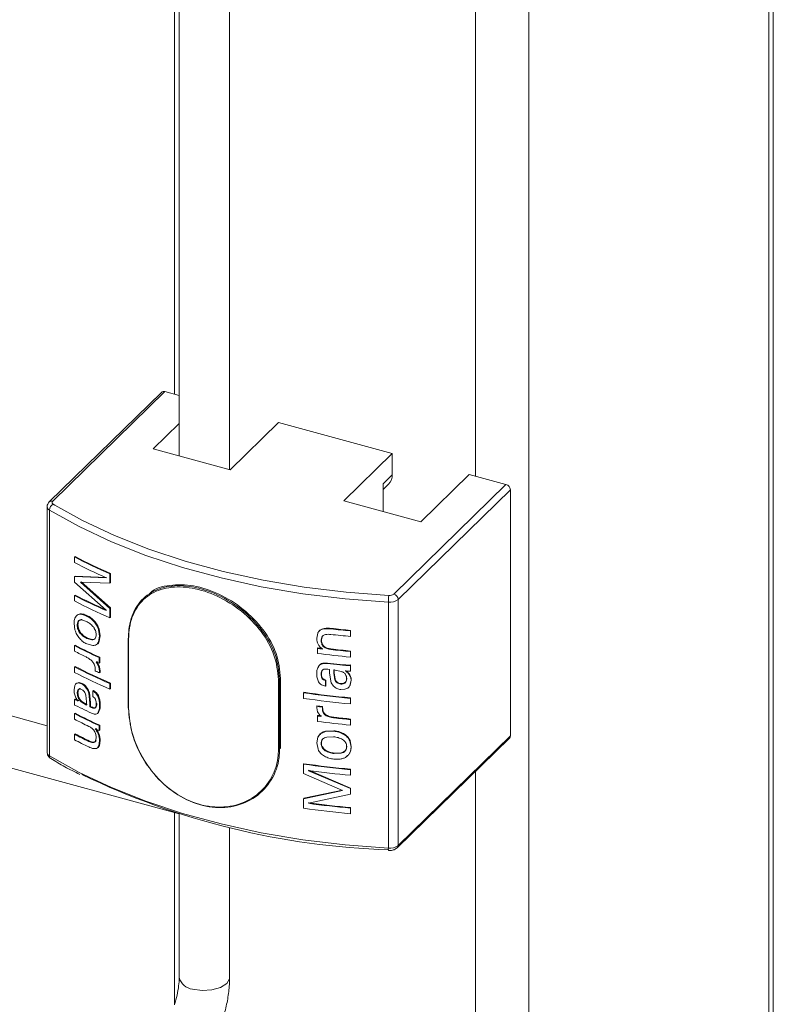
# Model space of a CAD drawing. Units: millimetres. Extents: x 15 to 415, y 5 to 292.
# Drawn here: x 191 to 194, y 178 to 181 of the extents above; entities that cross this region are included whole.
import ezdxf

# ---------------------------------------------------------------- set-up
doc = ezdxf.new("R2010")
doc.units = ezdxf.units.MM

msp = doc.modelspace()

# ---------------------------------------------------------------- linework, layer by layer
at = {"color": 7, "linetype": 'Continuous', "lineweight": 15}
for p, q in [((193.883503, 174.063618), (193.883503, 237.474356)), ((191.737337, 188.464997), (191.737337, 179.806821)), ((191.919476, 179.75732), (191.919476, 188.415511)), ((191.720304, 184.642211), (191.720304, 180.029831)), ((191.673467, 180.036642), (191.267965, 179.64086)), ((191.685938, 180.03917), (191.280436, 179.643388)), ((191.737343, 180.0252), (191.685938, 180.03917)), ((191.737334, 179.923797), (191.64359, 179.8323)), ((191.921551, 179.756756), (192.096561, 179.927572)), ((192.507184, 179.815973), (192.096561, 179.927572)), ((191.64359, 179.8323), (191.921551, 179.756756)), ((192.507184, 179.815973), (192.332174, 179.645157)), ((192.507184, 179.739441), (192.507184, 179.815973)), ((192.473846, 179.685921), (192.4939, 179.705494)), ((192.473849, 179.706904), (192.507184, 179.739441)), ((192.473849, 179.706904), (192.473849, 179.606653)), ((192.610135, 179.569614), (192.785145, 179.740429)), ((192.917807, 179.704375), (192.785145, 179.740429)), ((192.512305, 179.308592), (192.917807, 179.704375)), ((192.933607, 179.684774), (192.528105, 179.288992)), ((192.933607, 179.684774), (192.933607, 178.796994)), ((192.332174, 179.645157), (192.610135, 179.569614)), ((191.260518, 179.623788), (191.260518, 178.736008)), ((191.26899, 179.611891), (191.26899, 178.724111)), ((191.359233, 179.44245), (191.36177, 179.443743)), ((191.359233, 179.422326), (191.359233, 179.44245)), ((191.359233, 179.372016), (191.36177, 179.373309)), ((191.359233, 179.351892), (191.359233, 179.372016)), ((191.359233, 179.372016), (191.472961, 179.36666)), ((191.472961, 179.249784), (191.359233, 179.351892)), ((191.36177, 179.373309), (191.475294, 179.368054)), ((191.486957, 179.347387), (191.38022, 179.351091)), ((191.38022, 179.351091), (191.486957, 179.25683)), ((191.38272, 179.352404), (191.489263, 179.258235)), ((191.472961, 179.36666), (191.472961, 179.367603)), ((191.486957, 179.381598), (191.489263, 179.383003)), ((191.486957, 179.381598), (191.486957, 179.347387)), ((191.489263, 179.383003), (191.489263, 179.348793)), ((191.486957, 179.347387), (191.489263, 179.348793)), ((191.359233, 179.303595), (191.36177, 179.304888)), ((191.359233, 179.283471), (191.359233, 179.303595)), ((191.610242, 179.294723), (191.606657, 179.291223)), ((192.492816, 179.279282), (192.492816, 178.391501)), ((192.528105, 179.288992), (192.528105, 178.401211)), ((191.472961, 179.248873), (191.472961, 179.249784)), ((191.486957, 179.25683), (191.489263, 179.258235)), ((191.486957, 179.25683), (191.486957, 179.222619)), ((191.489263, 179.258235), (191.489263, 179.224024)), ((191.370408, 179.233242), (191.372935, 179.234542)), ((191.386375, 179.216256), (191.383873, 179.214942)), ((191.402233, 179.20937), (191.383873, 179.214942)), ((191.486957, 179.222619), (191.489263, 179.224024)), ((191.360849, 179.179112), (191.357578, 179.202615)), ((191.371686, 179.197263), (191.36916, 179.195963)), ((191.446028, 179.180146), (191.44959, 179.156281)), ((191.448414, 179.181516), (191.451962, 179.157656)), ((192.279696, 179.183391), (192.280461, 179.18519)), ((192.279696, 179.183391), (192.285352, 179.182842)), ((192.280461, 179.18519), (192.286131, 179.184635)), ((192.285352, 179.182842), (192.286131, 179.184635)), ((192.356036, 179.175565), (192.356661, 179.177378)), ((192.356036, 179.175565), (192.356036, 179.155441)), ((192.356661, 179.177378), (192.356661, 179.157254)), ((191.403449, 179.1484), (191.422221, 179.143207)), ((191.405912, 179.149733), (191.424645, 179.144558)), ((191.424645, 179.144558), (191.422221, 179.143207)), ((191.44959, 179.156281), (191.446303, 179.136596)), ((191.446303, 179.136596), (191.448674, 179.13797)), ((191.451962, 179.157656), (191.448674, 179.13797)), ((191.44959, 179.156281), (191.451962, 179.157656)), ((191.55337, 179.147989), (191.55337, 178.896962)), ((191.554763, 179.14653), (191.554763, 178.895503)), ((192.234161, 179.148975), (192.237872, 179.167396)), ((192.252547, 179.152791), (192.250154, 179.141547)), ((192.250154, 179.141547), (192.250986, 179.143336)), ((192.253378, 179.15458), (192.250986, 179.143336)), ((192.252547, 179.152791), (192.253378, 179.15458)), ((192.356036, 179.155441), (192.356661, 179.157254)), ((191.260513, 178.833299), (190.179079, 179.127209)), ((191.36177, 179.123773), (191.359233, 179.12248)), ((191.359233, 179.102356), (191.359233, 179.12248)), ((191.425705, 179.122497), (191.403103, 179.128446)), ((192.236442, 179.112271), (192.237307, 179.114055)), ((192.236442, 179.094159), (192.236442, 179.112271)), ((192.284609, 179.108466), (192.285373, 179.110263)), ((192.356036, 179.101107), (192.356661, 179.102919)), ((192.356661, 179.102919), (192.356661, 179.082795)), ((191.450221, 179.080444), (191.447834, 179.079073)), ((191.447834, 179.079073), (191.447834, 179.05895)), ((191.450221, 179.080444), (191.450221, 179.06032)), ((192.356036, 179.101107), (192.356036, 179.080983)), ((192.356036, 179.080983), (192.356661, 179.082795)), ((191.36177, 179.047302), (191.359233, 179.04601)), ((191.359233, 179.025886), (191.359233, 179.04601)), ((191.433851, 179.031219), (191.433851, 179.037696)), ((191.437327, 179.063805), (191.441295, 179.057782)), ((191.439726, 179.065168), (191.44368, 179.059151)), ((191.441295, 179.057782), (191.447232, 179.044794)), ((191.44368, 179.059151), (191.449618, 179.046164)), ((191.447232, 179.044794), (191.44959, 179.029783)), ((191.450221, 179.06032), (191.447834, 179.05895)), ((191.451962, 179.031158), (191.44959, 179.029783)), ((191.449618, 179.046164), (191.451962, 179.031158)), ((191.451962, 179.031158), (191.451962, 179.02531)), ((192.239915, 179.045054), (192.242572, 179.050939)), ((192.252421, 179.030299), (192.250986, 179.020517)), ((192.271869, 179.057616), (192.272665, 179.059409)), ((192.279939, 179.022531), (192.279939, 179.036554)), ((192.322912, 179.029122), (192.296029, 179.034743)), ((192.296029, 179.034743), (192.296029, 179.022826)), ((192.296774, 179.036542), (192.296774, 179.024625)), ((192.318087, 179.052509), (192.318797, 179.054311)), ((192.318087, 179.052509), (192.327167, 179.051643)), ((192.318797, 179.054311), (192.32786, 179.053447)), ((192.327167, 179.051643), (192.32786, 179.053447)), ((192.327167, 179.051643), (192.339156, 179.050672)), ((192.32786, 179.053447), (192.339815, 179.052481)), ((192.337529, 179.030425), (192.340452, 179.028599)), ((192.338188, 179.032234), (192.341111, 179.030407)), ((192.339156, 179.050672), (192.339815, 179.052481)), ((192.339156, 179.050672), (192.350677, 179.050355)), ((192.339815, 179.052481), (192.351318, 179.052165)), ((192.340452, 179.028599), (192.341111, 179.030407)), ((192.350677, 179.050355), (192.351318, 179.052165)), ((192.350677, 179.050355), (192.356036, 179.050797)), ((192.351318, 179.052165), (192.356661, 179.052609)), ((192.356036, 179.050797), (192.356661, 179.052609)), ((192.356036, 179.050797), (192.356036, 179.030673)), ((192.356036, 179.030673), (192.356661, 179.032486)), ((192.356661, 179.052609), (192.356661, 179.032486)), ((191.44959, 179.029783), (191.44959, 179.023934)), ((191.451962, 179.02531), (191.44959, 179.023934)), ((192.09594, 178.748422), (192.09594, 178.99945)), ((192.10022, 179.000338), (192.10022, 178.749311)), ((192.10381, 178.752815), (192.10381, 179.003842)), ((192.250154, 179.018728), (192.250986, 179.020517)), ((192.266182, 178.995903), (192.26698, 178.997697)), ((192.266182, 178.995903), (192.266182, 178.975779)), ((192.26698, 178.997697), (192.26698, 178.977573)), ((192.285749, 178.988475), (192.279939, 179.022531)), ((192.296774, 179.024625), (192.296029, 179.022826)), ((192.296029, 179.022826), (192.299579, 178.999107)), ((192.296774, 179.024625), (192.300324, 179.000905)), ((192.34281, 179.004961), (192.342151, 179.003153)), ((192.348763, 179.021513), (192.349405, 179.023324)), ((192.358342, 178.996409), (192.35419, 178.978429)), ((192.358966, 178.99822), (192.354815, 178.980241)), ((192.358342, 178.996409), (192.358966, 178.99822)), ((191.357578, 178.962198), (191.360549, 178.979007)), ((191.366151, 178.98606), (191.373464, 178.987863)), ((191.368691, 178.987355), (191.375977, 178.989169)), ((191.373464, 178.987863), (191.384242, 178.984872)), ((191.375977, 178.989169), (191.386743, 178.986186)), ((191.384242, 178.984872), (191.386743, 178.986186)), ((191.403592, 178.966023), (191.40604, 178.96736)), ((191.425175, 178.958835), (191.427585, 178.960191)), ((191.427585, 178.960191), (191.438826, 178.951856)), ((191.489263, 178.986563), (191.486957, 178.985157)), ((191.486957, 178.985157), (191.486957, 178.965033)), ((191.489263, 178.966439), (191.486957, 178.965033)), ((191.489263, 178.986563), (191.489263, 178.966439)), ((192.266182, 178.975779), (192.251333, 178.98063)), ((192.266182, 178.975779), (192.26698, 178.977573)), ((192.295025, 178.975676), (192.285749, 178.988475)), ((192.32134, 178.985628), (192.320646, 178.983823)), ((192.336198, 178.964617), (192.321326, 178.96363)), ((192.346342, 178.969201), (192.336198, 178.964617)), ((192.35419, 178.978428), (192.354815, 178.980241)), ((190.179069, 178.938462), (191.737337, 178.514958)), ((191.359233, 178.927279), (191.36177, 178.928571)), ((191.359233, 178.907155), (191.359233, 178.927279)), ((191.371686, 178.952255), (191.36916, 178.950955)), ((191.37249, 178.922422), (191.370383, 178.925045)), ((191.402833, 178.919132), (191.400208, 178.943753)), ((191.410477, 178.95091), (191.412927, 178.952249)), ((191.410477, 178.95091), (191.414818, 178.91542)), ((191.412927, 178.952249), (191.417255, 178.916765)), ((191.425175, 178.958835), (191.436428, 178.950493)), ((191.425175, 178.938711), (191.425175, 178.958835)), ((191.436428, 178.950493), (191.438826, 178.951856)), ((191.44472, 178.936716), (191.447091, 178.938089)), ((192.1864, 178.95203), (192.187351, 178.953804)), ((192.1864, 178.931906), (192.1864, 178.95203)), ((192.356036, 178.932066), (192.356661, 178.933878)), ((192.356036, 178.932066), (192.356036, 178.911942)), ((192.356661, 178.933878), (192.356661, 178.913754)), ((191.363046, 178.906107), (191.359233, 178.907155)), ((191.371331, 178.902613), (191.363046, 178.906107)), ((191.379991, 178.898412), (191.371331, 178.902613)), ((191.386605, 178.895138), (191.379991, 178.898412)), ((191.385587, 178.921114), (191.383086, 178.919801)), ((191.383086, 178.919801), (191.402833, 178.907215)), ((191.385587, 178.921114), (191.405296, 178.908547)), ((191.402833, 178.907215), (191.402833, 178.919132)), ((191.414818, 178.91542), (191.417255, 178.916765)), ((191.414818, 178.91542), (191.414818, 178.901396)), ((191.414818, 178.901396), (191.417255, 178.902741)), ((191.417255, 178.916765), (191.417255, 178.902741)), ((191.437327, 178.912121), (191.439726, 178.913484)), ((191.44959, 178.906524), (191.451962, 178.907899)), ((192.234161, 178.903275), (192.235027, 178.905059)), ((192.234161, 178.897426), (192.234161, 178.903275)), ((192.237225, 178.883104), (192.234161, 178.897426)), ((192.25472, 178.900694), (192.255551, 178.902482)), ((192.25472, 178.900694), (192.25472, 178.894217)), ((192.25472, 178.894217), (192.255551, 178.896005)), ((192.255551, 178.902482), (192.255551, 178.896005)), ((192.356036, 178.911942), (192.356661, 178.913754)), ((191.36177, 178.878261), (191.359233, 178.876969)), ((191.359233, 178.856845), (191.359233, 178.876969)), ((191.446162, 178.881133), (191.442257, 178.877922)), ((192.236442, 178.868772), (192.237307, 178.870556)), ((192.236442, 178.848648), (192.236442, 178.868772)), ((192.244964, 178.871875), (192.237225, 178.883104)), ((192.250154, 178.867045), (192.244964, 178.871875)), ((192.268536, 178.869411), (192.269333, 178.871204)), ((192.298937, 178.861359), (192.299682, 178.863157)), ((192.356036, 178.855595), (192.356661, 178.857408)), ((192.356036, 178.855595), (192.356036, 178.835471)), ((192.356661, 178.857408), (192.356661, 178.837284)), ((191.450221, 178.834933), (191.447834, 178.833562)), ((191.447834, 178.833562), (191.447834, 178.815451)), ((191.450221, 178.834933), (191.450221, 178.816821)), ((192.356036, 178.835471), (192.356661, 178.837284)), ((191.36177, 178.803803), (191.359233, 178.802511)), ((191.359233, 178.782387), (191.359233, 178.802511)), ((191.435503, 178.778613), (191.437327, 178.789302)), ((191.450221, 178.816821), (191.447834, 178.815451)), ((192.234161, 178.770928), (192.238435, 178.791575)), ((192.238435, 178.791575), (192.2393, 178.793359)), ((192.265462, 178.81195), (192.26626, 178.813744)), ((192.265462, 178.81195), (192.295666, 178.81342)), ((192.26626, 178.813744), (192.296412, 178.81522)), ((192.295199, 178.793348), (192.270081, 178.792347)), ((192.524776, 178.392726), (192.930278, 178.788509)), ((192.528105, 178.401211), (192.933607, 178.796994)), ((191.415013, 178.754494), (191.410773, 178.756445)), ((191.413776, 178.777639), (191.41134, 178.776296)), ((191.437901, 178.779976), (191.435503, 178.778613)), ((191.44959, 178.778234), (191.446749, 178.760642)), ((191.44912, 178.762016), (191.446749, 178.760642)), ((191.451962, 178.77961), (191.44912, 178.762016)), ((191.451962, 178.77961), (191.44959, 178.778234)), ((192.238792, 178.748106), (192.234161, 178.770928)), ((192.250986, 178.770793), (192.250154, 178.769003)), ((192.34281, 178.759953), (192.342151, 178.758145)), ((192.353751, 178.778206), (192.358342, 178.755991)), ((192.354392, 178.780015), (192.358966, 178.757803)), ((192.358342, 178.755991), (192.358966, 178.757803)), ((192.296859, 178.732792), (192.321831, 178.733694)), ((192.297604, 178.734591), (192.322525, 178.735499)), ((192.322525, 178.735499), (192.321831, 178.733694)), ((192.1864, 178.694444), (192.187351, 178.696218)), ((192.1864, 178.660234), (192.1864, 178.694444)), ((192.356036, 178.67448), (192.356661, 178.676293)), ((192.356661, 178.676293), (192.356661, 178.656169)), ((192.326854, 178.598881), (192.1864, 178.660234)), ((192.204124, 178.670917), (192.205056, 178.672692)), ((192.204124, 178.671829), (192.204124, 178.670917)), ((192.204124, 178.670917), (192.356036, 178.606059)), ((192.205056, 178.672692), (192.356661, 178.607872)), ((192.356036, 178.67448), (192.356036, 178.654356)), ((192.356036, 178.654356), (192.356661, 178.656169)), ((192.356036, 178.606059), (192.356661, 178.607872)), ((192.356036, 178.606059), (192.356036, 178.585935)), ((192.356661, 178.607872), (192.356661, 178.587748)), ((192.038215, 178.598038), (192.041801, 178.601538)), ((192.1864, 178.569676), (192.326854, 178.598881)), ((192.1864, 178.569676), (192.187351, 178.57145)), ((192.1864, 178.535465), (192.1864, 178.569676)), ((192.187351, 178.57145), (192.327547, 178.600685)), ((192.356036, 178.585935), (192.204124, 178.554042)), ((192.356036, 178.585935), (192.356661, 178.587748)), ((192.204124, 178.553098), (192.205056, 178.554873)), ((192.204124, 178.554042), (192.204124, 178.553098)), ((192.205056, 178.555816), (192.205056, 178.554873)), ((192.356036, 178.535626), (192.356661, 178.537438)), ((192.356036, 178.535626), (192.356036, 178.515502)), ((192.356661, 178.537438), (192.356661, 178.517314)), ((191.720304, 178.519588), (191.720304, 177.827692)), ((191.737337, 178.515734), (191.737337, 177.924147)), ((192.356036, 178.515502), (192.356661, 178.517314)), ((191.919476, 177.924148), (191.919476, 178.466248))]:
    msp.add_line(p, q, dxfattribs=at)
at = {"color": 8, "linetype": 'Continuous', "lineweight": 15}
for p, q in [((193.866998, 237.458234), (193.866998, 174.029278)), ((193.000278, 236.621485), (193.000278, 173.183333)), ((192.807256, 188.617695), (192.807256, 179.73442)), ((191.282613, 179.633146), (191.287927, 179.629932)), ((192.10022, 179.000338), (192.10381, 179.003842)), ((192.10022, 178.749311), (192.10381, 178.752815)), ((192.807256, 178.668432), (192.807256, 173.1526))]:
    msp.add_line(p, q, dxfattribs=at)
at = {"color": 7, "linetype": 'Continuous', "lineweight": 15, "flags": 128}
for points in [[(191.280436, 179.643388), (191.279383, 179.642134), (191.278688, 179.640817), (191.278393, 179.639458), (191.278479, 179.638095), (191.278969, 179.63675), (191.279825, 179.635461), (191.281049, 179.634251), (191.282613, 179.633146)], [(192.492816, 179.279282), (192.336997, 179.291099), (192.183675, 179.309677), (192.033962, 179.334878), (191.888942, 179.36652), (191.749637, 179.40438), (191.617073, 179.44818), (191.492184, 179.497609), (191.375889, 179.552308), (191.26899, 179.611891)], [(191.287927, 179.629932), (191.388467, 179.57414), (191.50366, 179.519963), (191.627343, 179.47101), (191.758641, 179.427629), (191.89659, 179.390137), (192.040225, 179.358797), (192.188493, 179.33384), (192.340342, 179.315441), (192.494661, 179.303737)], [(191.26899, 178.724111), (191.375889, 178.664527), (191.492184, 178.609829), (191.617073, 178.560399), (191.749637, 178.516599), (191.888942, 178.478739), (192.033962, 178.447098), (192.183675, 178.421896), (192.336997, 178.403319), (192.492816, 178.391501)]]:
    msp.add_lwpolyline(points, dxfattribs=at)
at = {"color": 8, "linetype": 'Continuous', "lineweight": 15, "flags": 128}
msp.add_lwpolyline([(191.785911, 177.882662), (191.819962, 177.877445), (191.855308, 177.879335), (191.886553, 177.888049), (191.908948, 177.902258), (191.919083, 177.9198), (191.919476, 177.924148)], dxfattribs=at)
at = {"color": 7, "linetype": 'Continuous', "lineweight": 15}
for centre, radius, start, end in [((191.681909, 180.027021), 0.0128, 71.653589, 131.26578), ((192.46117, 179.737875), 0.046041, 315.307576, 1.948767), ((192.911948, 179.683484), 0.021697, 3.410391, 74.333221), ((191.293678, 179.61106), 0.024702, 116.612158, 178.072184), ((192.257944, 181.164303), 1.942282, 242.43794, 246.612396), ((192.250391, 181.128846), 1.925194, 242.426069, 246.18285), ((192.258864, 181.162582), 1.938862, 242.439123, 246.613346), ((192.250391, 181.010115), 1.925194, 242.426069, 246.18285), ((192.257944, 181.005324), 1.942282, 242.43794, 246.612396), ((192.251295, 181.008366), 1.921742, 242.427275, 246.184003), ((192.644111, 179.280166), 0.151297, 171.037052, 180.334757), ((192.498304, 179.328314), 0.049339, 263.613217, 307.156565), ((192.497405, 179.328253), 0.024669, 263.613082, 307.156635), ((192.506446, 179.287701), 0.021697, 3.410391, 74.333221), ((192.67435, 182.614629), 3.453764, 263.533051, 264.711866), ((192.676951, 182.636353), 3.473773, 263.540208, 264.709675), ((191.554579, 179.14795), 0.00121, 131.897522, 178.147363), ((192.677663, 182.627444), 3.486868, 263.52763, 264.707542), ((192.237113, 180.802271), 1.895354, 242.407846, 245.390731), ((192.213351, 180.735208), 1.842748, 242.386661, 243.831693), ((192.238353, 180.801272), 1.892723, 242.410503, 245.392389), ((192.647967, 182.325432), 3.239408, 262.701583, 263.027396), ((192.681759, 182.590173), 3.504416, 262.713778, 263.014389), ((192.677663, 182.573109), 3.486868, 263.52763, 264.707542), ((192.673873, 182.531547), 3.443271, 263.521588, 264.714114), ((192.672892, 182.506252), 3.439894, 262.710735, 264.714881), ((192.257944, 180.767863), 1.942282, 242.43794, 246.612396), ((192.258864, 180.766142), 1.938862, 242.439123, 246.613346), ((192.30926, 180.902053), 2.065518, 244.923956, 245.40505), ((192.330367, 180.982665), 2.116494, 245.042674, 245.35601), ((192.672018, 182.46703), 3.432816, 263.30604, 264.082147), ((192.67538, 182.492226), 3.456359, 263.309036, 264.078409), ((192.257944, 180.747739), 1.942282, 242.43794, 246.612396), ((192.097092, 179.004653), 0.005329, 257.51333, 305.936925), ((192.670334, 182.333418), 3.415843, 261.855318, 264.720652), ((192.670334, 182.313294), 3.415843, 261.855318, 264.720652), ((192.669782, 182.323852), 3.404404, 261.853311, 264.722742), ((192.237099, 180.590018), 1.896301, 243.352412, 244.50521), ((191.555112, 178.89723), 0.001762, 188.74992, 258.588706), ((192.656581, 182.185356), 3.309153, 262.666085, 263.024842), ((192.656927, 182.182222), 3.304209, 262.664129, 263.022817), ((192.237113, 180.556759), 1.895354, 242.407846, 245.390731), ((192.211451, 180.485914), 1.838516, 242.384495, 244.202395), ((192.238353, 180.55576), 1.892723, 242.410503, 245.392389), ((192.693543, 182.442524), 3.602867, 262.71115, 262.930931), ((192.708332, 182.557134), 3.716547, 262.718917, 262.931457), ((192.674537, 182.296775), 3.455888, 263.760543, 264.712019), ((192.675434, 182.301803), 3.459115, 263.763845, 264.712425), ((192.238496, 180.540025), 1.897183, 244.90461, 245.37006), ((192.672892, 182.260741), 3.439894, 262.710735, 264.714881), ((192.211451, 180.43158), 1.838516, 242.384495, 244.202395), ((192.214743, 180.417949), 1.845796, 242.387374, 244.178563), ((192.225904, 180.456655), 1.865113, 242.398806, 244.187281), ((192.922141, 178.796597), 0.011473, 315.175987, 1.98333), ((192.097092, 178.753625), 0.005329, 257.51333, 305.936925), ((192.670334, 182.075833), 3.415843, 261.855318, 264.720652), ((192.669782, 182.066267), 3.404404, 261.853311, 264.722742), ((192.579265, 181.128588), 2.744549, 244.227352, 268.233504), ((192.671486, 182.066098), 3.426294, 262.160146, 264.717443), ((192.670334, 181.916854), 3.415843, 261.855318, 264.720652), ((192.671486, 181.947367), 3.426294, 262.160146, 264.717443), ((192.671652, 181.944334), 3.421426, 262.161879, 264.717621), ((192.498304, 178.440534), 0.049339, 263.613217, 307.156565)]:
    msp.add_arc(centre, radius, start, end, dxfattribs=at)
at = {"color": 8, "linetype": 'Continuous', "lineweight": 15}
for centre, radius, start, end in [((191.276408, 179.631218), 0.012819, 71.687726, 131.289276), ((191.275089, 179.6252), 0.01464, 185.669769, 245.379353), ((191.555112, 179.148257), 0.001762, 188.74992, 258.588706), ((191.275474, 178.737693), 0.015051, 186.429568, 244.480243), ((191.279338, 178.723272), 0.010382, 175.368363, 234.711703), ((192.50943, 178.388821), 0.016828, 170.83551, 200.898785), ((192.516579, 178.400832), 0.011532, 315.195952, 1.885798), ((191.789615, 177.936178), 0.053644, 192.960067, 266.04132)]:
    msp.add_arc(centre, radius, start, end, dxfattribs=at)
at = {"color": 7, "linetype": 'Continuous', "lineweight": 15}
for points, knots in [([(191.267965, 179.64086), (191.266055, 179.638515), (191.262341, 179.633955), (191.260068, 179.6274), (191.260663, 179.624126), (191.260735, 179.623727)], [0, 0, 0, 0, 0.481878572, 0.936887671, 1, 1, 1, 1]), ([(191.553771, 179.148851), (191.554129, 179.159158), (191.555508, 179.198848), (191.575254, 179.259628), (191.625656, 179.314086), (191.697753, 179.341021), (191.784722, 179.339165), (191.878275, 179.309041), (191.96763, 179.253491), (192.040399, 179.178416), (192.090493, 179.090624), (192.096977, 179.030437), (192.10022, 179.000338)], [0, 0, 0, 0, 0.03778251, 0.145485, 0.25308911, 0.35942291, 0.46528804, 0.57217448, 0.68004042, 0.78728335, 0.89362363, 1, 1, 1, 1]), ([(192.09594, 178.99945), (192.092718, 179.029202), (192.086276, 179.088706), (192.036631, 179.17547), (191.964502, 179.249645), (191.875985, 179.304543), (191.783347, 179.334358), (191.697261, 179.336264), (191.625893, 179.309761), (191.576047, 179.255991), (191.556486, 179.195951), (191.555118, 179.156717), (191.554763, 179.14653)], [0, 0, 0, 0, 0.10627875, 0.21255756, 0.31982296, 0.42777013, 0.53474659, 0.64069397, 0.74707666, 0.85463699, 0.9622549, 1, 1, 1, 1]), ([(192.10381, 179.003842), (192.100559, 179.033932), (192.09406, 179.094103), (192.04391, 179.181791), (191.971033, 179.25682), (191.881767, 179.31215), (191.787653, 179.342889), (191.702789, 179.342523), (191.6483, 179.330031), (191.631077, 179.310978), (191.630095, 179.309892)], [0, 0, 0, 0, 0.14119392, 0.28234441, 0.42471639, 0.56792492, 0.70981586, 0.85030118, 0.99146699, 1, 1, 1, 1]), ([(191.357578, 179.202615), (191.358031, 179.209387), (191.358711, 179.219558), (191.363616, 179.227799), (191.367215, 179.231363), (191.369344, 179.232615), (191.370408, 179.233242)], [0, 0, 0, 0, 0.49875708, 0.74908421, 0.87448852, 1, 1, 1, 1]), ([(191.383873, 179.214942), (191.381681, 179.21491), (191.377301, 179.214845), (191.372314, 179.210967), (191.370121, 179.205373), (191.369295, 179.200179), (191.369205, 179.197369), (191.36916, 179.195963)], [0, 0, 0, 0, 0.25018108, 0.49986602, 0.74939666, 0.87464845, 1, 1, 1, 1]), ([(191.370408, 179.233242), (191.372725, 179.234131), (191.37736, 179.235911), (191.388342, 179.235273), (191.397154, 179.231571), (191.403027, 179.229104)], [0, 0, 0, 0, 0.25002532, 0.50023125, 1, 1, 1, 1]), ([(191.386375, 179.216256), (191.384179, 179.216225), (191.379798, 179.216163), (191.374846, 179.212258), (191.372647, 179.206674), (191.371821, 179.201479), (191.371731, 179.198669), (191.371686, 179.197263)], [0, 0, 0, 0, 0.25030436, 0.49956347, 0.74924227, 0.87457096, 1, 1, 1, 1]), ([(191.372935, 179.234542), (191.375248, 179.235434), (191.379871, 179.237216), (191.390824, 179.236596), (191.399623, 179.2329), (191.40549, 179.230436)], [0, 0, 0, 0, 0.250146086, 0.500118758, 1, 1, 1, 1]), ([(191.425926, 179.191381), (191.422155, 179.195219), (191.414596, 179.202915), (191.40636, 179.207215), (191.402233, 179.20937)], [0, 0, 0, 0, 0.49879983, 1, 1, 1, 1]), ([(191.403027, 179.229104), (191.403434, 179.229327), (191.404249, 179.229774), (191.405076, 179.230215), (191.40549, 179.230436)], [0, 0, 0, 0, 0.49935218, 1, 1, 1, 1]), ([(191.403027, 179.229104), (191.40738, 179.226841), (191.41608, 179.222318), (191.424203, 179.214477), (191.428262, 179.210559)], [0, 0, 0, 0, 0.50033186, 1, 1, 1, 1]), ([(191.40549, 179.230436), (191.409834, 179.228177), (191.418518, 179.223662), (191.426623, 179.21583), (191.430673, 179.211916)], [0, 0, 0, 0, 0.50030312, 1, 1, 1, 1]), ([(191.428262, 179.210559), (191.428661, 179.210786), (191.429458, 179.211241), (191.430268, 179.211691), (191.430673, 179.211916)], [0, 0, 0, 0, 0.49940628, 1, 1, 1, 1]), ([(191.428262, 179.210559), (191.432096, 179.206016), (191.43976, 179.196934), (191.443939, 179.18574), (191.446028, 179.180146)], [0, 0, 0, 0, 0.50029338, 1, 1, 1, 1]), ([(191.430673, 179.211916), (191.434503, 179.207374), (191.44216, 179.198296), (191.44633, 179.187108), (191.448414, 179.181516)], [0, 0, 0, 0, 0.50022117, 1, 1, 1, 1]), ([(191.377802, 179.14771), (191.374082, 179.152433), (191.366654, 179.161866), (191.362782, 179.173369), (191.360849, 179.179112)], [0, 0, 0, 0, 0.50070796, 1, 1, 1, 1]), ([(191.36916, 179.195963), (191.369235, 179.193529), (191.369383, 179.188664), (191.371516, 179.180773), (191.375114, 179.1731), (191.378399, 179.168725), (191.380042, 179.166537)], [0, 0, 0, 0, 0.25010074, 0.49994297, 0.74989757, 1, 1, 1, 1]), ([(191.371686, 179.197263), (191.371762, 179.19483), (191.371914, 179.189966), (191.374023, 179.182076), (191.377629, 179.174407), (191.380914, 179.170033), (191.382557, 179.167845)], [0, 0, 0, 0, 0.2501543, 0.49987593, 0.7498693, 1, 1, 1, 1]), ([(191.437327, 179.161846), (191.437178, 179.164315), (191.436881, 179.169251), (191.43466, 179.177122), (191.431555, 179.183459), (191.428485, 179.188138), (191.426779, 179.1903), (191.425926, 179.191381)], [0, 0, 0, 0, 0.24996929, 0.49967259, 0.7495238, 0.87479858, 1, 1, 1, 1]), ([(191.446028, 179.180146), (191.446422, 179.180376), (191.447211, 179.180835), (191.448012, 179.181289), (191.448414, 179.181516)], [0, 0, 0, 0, 0.49942085, 1, 1, 1, 1]), ([(192.237872, 179.167396), (192.23979, 179.170541), (192.243627, 179.176833), (192.258201, 179.183843), (192.271097, 179.183572), (192.279696, 179.183391)], [0, 0, 0, 0, 0.249734672, 0.499737149, 1, 1, 1, 1]), ([(192.238722, 179.169184), (192.240639, 179.172328), (192.244475, 179.178614), (192.259012, 179.185628), (192.271883, 179.185365), (192.280461, 179.18519)], [0, 0, 0, 0, 0.25011927, 0.50024034, 1, 1, 1, 1]), ([(191.403103, 179.128446), (191.398683, 179.130815), (191.389854, 179.135546), (191.381816, 179.143658), (191.377802, 179.14771)], [0, 0, 0, 0, 0.50059949, 1, 1, 1, 1]), ([(191.382557, 179.167845), (191.382134, 179.167628), (191.38129, 179.167195), (191.380458, 179.166756), (191.380042, 179.166537)], [0, 0, 0, 0, 0.50070111, 1, 1, 1, 1]), ([(191.380042, 179.166537), (191.383731, 179.162668), (191.391123, 179.154919), (191.399336, 179.150576), (191.403449, 179.1484)], [0, 0, 0, 0, 0.49920178, 1, 1, 1, 1]), ([(191.382557, 179.167845), (191.386238, 179.163981), (191.393611, 179.15624), (191.401808, 179.151904), (191.405912, 179.149733)], [0, 0, 0, 0, 0.49923313, 1, 1, 1, 1]), ([(191.405912, 179.149733), (191.405505, 179.149509), (191.40469, 179.149062), (191.403863, 179.148621), (191.403449, 179.1484)], [0, 0, 0, 0, 0.49936126, 1, 1, 1, 1]), ([(191.422221, 179.143207), (191.42442, 179.143302), (191.428812, 179.143491), (191.433925, 179.147267), (191.436871, 179.153694), (191.437175, 179.159127), (191.437327, 179.161846)], [0, 0, 0, 0, 0.25055776, 0.50025601, 0.7498453, 1, 1, 1, 1]), ([(191.424645, 179.144558), (191.426933, 179.144486), (191.429834, 179.144395), (191.43189, 179.146056), (191.432324, 179.146407)], [0, 0, 0, 0, 0.78888818, 1, 1, 1, 1]), ([(191.448674, 179.13797), (191.446603, 179.133373), (191.444312, 179.128288), (191.43968, 179.127104), (191.439235, 179.12699)], [0, 0, 0, 0, 0.90404847, 1, 1, 1, 1]), ([(192.25472, 179.109982), (192.25157, 179.112575), (192.245271, 179.11776), (192.238595, 179.127628), (192.235551, 179.136501), (192.234395, 179.143644), (192.234239, 179.147198), (192.234161, 179.148975)], [0, 0, 0, 0, 0.24998976, 0.49981639, 0.74964724, 0.87478964, 1, 1, 1, 1]), ([(192.237872, 179.167396), (192.238017, 179.167694), (192.238309, 179.168289), (192.238584, 179.168886), (192.238722, 179.169184)], [0, 0, 0, 0, 0.49942102, 1, 1, 1, 1]), ([(192.250154, 179.141547), (192.250412, 179.137496), (192.2508, 179.131416), (192.254486, 179.123556), (192.258795, 179.118422), (192.264459, 179.114299), (192.273042, 179.110382), (192.28003, 179.109224), (192.284609, 179.108466)], [0, 0, 0, 0, 0.24941418, 0.3743333, 0.4993035, 0.61808497, 0.74969921, 1, 1, 1, 1]), ([(192.250986, 179.143336), (192.251244, 179.139285), (192.251632, 179.133205), (192.255317, 179.125344), (192.259624, 179.120214), (192.265271, 179.116089), (192.273833, 179.112176), (192.280804, 179.111021), (192.285373, 179.110263)], [0, 0, 0, 0, 0.24970384, 0.3747659, 0.49987544, 0.61855029, 0.75002441, 1, 1, 1, 1]), ([(192.284609, 179.1628), (192.278234, 179.163219), (192.268678, 179.163848), (192.25722, 179.159579), (192.254104, 179.155053), (192.252547, 179.152791)], [0, 0, 0, 0, 0.50073294, 0.75054235, 1, 1, 1, 1]), ([(191.446303, 179.136596), (191.443946, 179.132472), (191.439224, 179.124212), (191.430216, 179.12307), (191.425705, 179.122497)], [0, 0, 0, 0, 0.499211, 1, 1, 1, 1]), ([(191.423387, 179.065773), (191.419701, 179.069045), (191.412309, 179.075605), (191.404564, 179.079423), (191.400681, 179.081337)], [0, 0, 0, 0, 0.49863836, 1, 1, 1, 1]), ([(191.433851, 179.037696), (191.433763, 179.040031), (191.433589, 179.044698), (191.431703, 179.052192), (191.42884, 179.058294), (191.425898, 179.062757), (191.424224, 179.064767), (191.423387, 179.065773)], [0, 0, 0, 0, 0.25007528, 0.49983424, 0.74928836, 0.87451928, 1, 1, 1, 1]), ([(191.44368, 179.059151), (191.443279, 179.058924), (191.442478, 179.058471), (191.441689, 179.058012), (191.441295, 179.057782)], [0, 0, 0, 0, 0.50058007, 1, 1, 1, 1]), ([(191.449618, 179.046164), (191.449217, 179.045937), (191.448415, 179.045483), (191.447626, 179.045023), (191.447232, 179.044794)], [0, 0, 0, 0, 0.50056989, 1, 1, 1, 1]), ([(192.234161, 179.020685), (192.234268, 179.02582), (192.234482, 179.036065), (192.239313, 179.044796), (192.241723, 179.049152)], [0, 0, 0, 0, 0.50120145, 1, 1, 1, 1]), ([(192.241723, 179.049152), (192.243509, 179.050929), (192.247082, 179.054484), (192.257361, 179.058305), (192.266067, 179.057892), (192.271869, 179.057616)], [0, 0, 0, 0, 0.25006085, 0.50028818, 1, 1, 1, 1]), ([(192.241723, 179.049152), (192.241868, 179.049449), (192.242159, 179.050043), (192.242434, 179.05064), (192.242572, 179.050939)], [0, 0, 0, 0, 0.499429443, 1, 1, 1, 1]), ([(192.242572, 179.050939), (192.244358, 179.052715), (192.247927, 179.056265), (192.258183, 179.060096), (192.266875, 179.059683), (192.272665, 179.059409)], [0, 0, 0, 0, 0.25040215, 0.50055868, 1, 1, 1, 1]), ([(192.257697, 179.036071), (192.256315, 179.035073), (192.253546, 179.033073), (192.250662, 179.027061), (192.250357, 179.022061), (192.250154, 179.018728)], [0, 0, 0, 0, 0.24956311, 0.49978247, 1, 1, 1, 1]), ([(192.257697, 179.036071), (192.257837, 179.036369), (192.258117, 179.036965), (192.25838, 179.037564), (192.258512, 179.037863)], [0, 0, 0, 0, 0.499389, 1, 1, 1, 1]), ([(192.279939, 179.036554), (192.276147, 179.036919), (192.270458, 179.037466), (192.262847, 179.037616), (192.25941, 179.036585), (192.257697, 179.036071)], [0, 0, 0, 0, 0.50063077, 0.75123733, 1, 1, 1, 1]), ([(192.356036, 179.030673), (192.35297, 179.030452), (192.346847, 179.030011), (192.340632, 179.030287), (192.337529, 179.030425)], [0, 0, 0, 0, 0.50061933, 1, 1, 1, 1]), ([(192.341111, 179.030407), (192.342645, 179.02936), (192.345709, 179.027269), (192.348173, 179.024638), (192.349405, 179.023324)], [0, 0, 0, 0, 0.50044276, 1, 1, 1, 1]), ([(192.240512, 178.99192), (192.23853, 178.996661), (192.234558, 179.006156), (192.234294, 179.015837), (192.234161, 179.020685)], [0, 0, 0, 0, 0.49931803, 1, 1, 1, 1]), ([(192.250154, 179.018728), (192.250271, 179.016366), (192.250506, 179.011646), (192.252113, 179.00563), (192.25512, 179.001286), (192.259612, 178.998018), (192.263555, 178.996749), (192.266182, 178.995903)], [0, 0, 0, 0, 0.25033678, 0.50005822, 0.62475731, 0.74993268, 1, 1, 1, 1]), ([(192.250986, 179.020517), (192.251103, 179.018155), (192.251338, 179.013436), (192.252944, 179.007419), (192.255949, 179.003079), (192.260423, 178.999808), (192.264357, 178.998541), (192.26698, 178.997697)], [0, 0, 0, 0, 0.25056929, 0.50052061, 0.62533068, 0.75020559, 1, 1, 1, 1]), ([(192.300324, 179.000905), (192.300203, 179.000604), (192.299963, 179.000004), (192.299707, 178.999405), (192.299579, 178.999107)], [0, 0, 0, 0, 0.500648513, 1, 1, 1, 1]), ([(192.299579, 178.999107), (192.300468, 178.997127), (192.302243, 178.993175), (192.30718, 178.988162), (192.313667, 178.984919), (192.318317, 178.984189), (192.320646, 178.983823)], [0, 0, 0, 0, 0.25019192, 0.49940416, 0.74923841, 1, 1, 1, 1]), ([(192.300324, 179.000905), (192.301206, 178.998926), (192.30297, 178.994975), (192.307906, 178.989967), (192.314377, 178.986722), (192.319016, 178.985993), (192.32134, 178.985628)], [0, 0, 0, 0, 0.250292912, 0.499848423, 0.749487728, 1, 1, 1, 1]), ([(192.320646, 178.983823), (192.323731, 178.983761), (192.328364, 178.983667), (192.333775, 178.985848), (192.338029, 178.989336), (192.340773, 178.994004), (192.342025, 178.999141), (192.342109, 179.001816), (192.342151, 179.003153)], [0, 0, 0, 0, 0.24949438, 0.37465022, 0.49994595, 0.7494631, 0.87466543, 1, 1, 1, 1]), ([(192.32134, 178.985628), (192.324419, 178.985569), (192.329045, 178.985479), (192.334451, 178.987649), (192.338686, 178.991155), (192.341433, 178.995812), (192.342683, 179.000949), (192.342768, 179.003624), (192.34281, 179.004961)], [0, 0, 0, 0, 0.24922843, 0.37447024, 0.49955274, 0.7492625, 0.87456462, 1, 1, 1, 1]), ([(192.342151, 179.003153), (192.342002, 179.005826), (192.341705, 179.011164), (192.338774, 179.017725), (192.334901, 179.022226), (192.331314, 179.025085), (192.327254, 179.027427), (192.324359, 179.028557), (192.322912, 179.029122)], [0, 0, 0, 0, 0.24989064, 0.49905146, 0.62147418, 0.74921387, 0.87464632, 1, 1, 1, 1]), ([(192.340452, 179.028599), (192.341986, 179.027552), (192.345052, 179.025458), (192.347526, 179.022828), (192.348763, 179.021513)], [0, 0, 0, 0, 0.49994297, 1, 1, 1, 1]), ([(192.348763, 179.021513), (192.351619, 179.017594), (192.357338, 179.009746), (192.358007, 179.000857), (192.358342, 178.996409)], [0, 0, 0, 0, 0.49949208, 1, 1, 1, 1]), ([(192.349405, 179.023324), (192.352254, 179.019404), (192.35796, 179.011555), (192.35863, 179.002669), (192.358966, 178.99822)], [0, 0, 0, 0, 0.49935173, 1, 1, 1, 1]), ([(191.364415, 178.934417), (191.362374, 178.939133), (191.358288, 178.948573), (191.357815, 178.957653), (191.357578, 178.962198)], [0, 0, 0, 0, 0.499524684, 1, 1, 1, 1]), ([(191.360549, 178.979007), (191.361258, 178.980477), (191.362322, 178.982683), (191.364325, 178.98491), (191.365542, 178.985676), (191.366151, 178.98606)], [0, 0, 0, 0, 0.4995608, 0.74953195, 1, 1, 1, 1]), ([(191.366151, 178.98606), (191.366578, 178.986274), (191.36743, 178.986703), (191.368271, 178.987138), (191.368691, 178.987355)], [0, 0, 0, 0, 0.50072398, 1, 1, 1, 1]), ([(191.384736, 178.964499), (191.382486, 178.965404), (191.379127, 178.966756), (191.375238, 178.965957), (191.372164, 178.963637), (191.370173, 178.959714), (191.369248, 178.954934), (191.369189, 178.952282), (191.36916, 178.950955)], [0, 0, 0, 0, 0.24945535, 0.372457, 0.49985226, 0.74937357, 0.87466476, 1, 1, 1, 1]), ([(191.380693, 178.967653), (191.37972, 178.967543), (191.377737, 178.967319), (191.374684, 178.964908), (191.372673, 178.96103), (191.371779, 178.956231), (191.371717, 178.953581), (191.371686, 178.952255)], [0, 0, 0, 0, 0.16347194, 0.33330777, 0.66597133, 0.83289678, 1, 1, 1, 1]), ([(191.373464, 178.987863), (191.373879, 178.988081), (191.374711, 178.98852), (191.375554, 178.988952), (191.375977, 178.989169)], [0, 0, 0, 0, 0.49931478, 1, 1, 1, 1]), ([(191.384242, 178.984872), (191.38785, 178.9827), (191.395062, 178.97836), (191.40075, 178.970133), (191.403592, 178.966023)], [0, 0, 0, 0, 0.50036095, 1, 1, 1, 1]), ([(191.400208, 178.943753), (191.399557, 178.945958), (191.398255, 178.950363), (191.394598, 178.956638), (191.389837, 178.961567), (191.386439, 178.96352), (191.384736, 178.964499)], [0, 0, 0, 0, 0.2499003, 0.49947741, 0.74927397, 1, 1, 1, 1]), ([(191.386743, 178.986186), (191.390343, 178.984018), (191.397539, 178.979684), (191.403207, 178.971466), (191.40604, 178.96736)], [0, 0, 0, 0, 0.50026827, 1, 1, 1, 1]), ([(191.403592, 178.966023), (191.405014, 178.963592), (191.407856, 178.958732), (191.409604, 178.953516), (191.410477, 178.95091)], [0, 0, 0, 0, 0.50025342, 1, 1, 1, 1]), ([(191.40604, 178.96736), (191.40676, 178.96616), (191.408201, 178.963761), (191.410726, 178.958743), (191.412047, 178.954846), (191.412927, 178.952249)], [0, 0, 0, 0, 0.25045093, 0.50059166, 1, 1, 1, 1]), ([(192.251333, 178.98063), (192.249092, 178.982193), (192.244608, 178.98532), (192.241878, 178.989719), (192.240512, 178.99192)], [0, 0, 0, 0, 0.49969724, 1, 1, 1, 1]), ([(192.321326, 178.96363), (192.31639, 178.964499), (192.306525, 178.966235), (192.298856, 178.972531), (192.295025, 178.975676)], [0, 0, 0, 0, 0.50036045, 1, 1, 1, 1]), ([(192.35419, 178.978428), (192.35319, 178.976683), (192.351691, 178.974065), (192.348887, 178.971053), (192.347191, 178.969819), (192.346342, 178.969201)], [0, 0, 0, 0, 0.49982757, 0.74966547, 1, 1, 1, 1]), ([(191.359233, 178.927279), (191.361417, 178.926664), (191.365782, 178.925436), (191.370255, 178.923426), (191.37249, 178.922422)], [0, 0, 0, 0, 0.50043515, 1, 1, 1, 1]), ([(191.36177, 178.928571), (191.36395, 178.927959), (191.36831, 178.926734), (191.372782, 178.924727), (191.375017, 178.923723)], [0, 0, 0, 0, 0.50001267, 1, 1, 1, 1]), ([(191.370383, 178.925045), (191.369287, 178.926518), (191.367094, 178.929463), (191.365308, 178.932766), (191.364415, 178.934417)], [0, 0, 0, 0, 0.49998399, 1, 1, 1, 1]), ([(191.36916, 178.950955), (191.369268, 178.948242), (191.369484, 178.942825), (191.371591, 178.935459), (191.374386, 178.929901), (191.376994, 178.926085), (191.379928, 178.922645), (191.382033, 178.920749), (191.383086, 178.919801)], [0, 0, 0, 0, 0.24990223, 0.49907461, 0.621503, 0.74958106, 0.87464051, 1, 1, 1, 1]), ([(191.371686, 178.952255), (191.371795, 178.949543), (191.372011, 178.944126), (191.374115, 178.936758), (191.376915, 178.931215), (191.379492, 178.927386), (191.382429, 178.923958), (191.384534, 178.922063), (191.385587, 178.921114)], [0, 0, 0, 0, 0.2500874, 0.49943856, 0.62194994, 0.74942785, 0.87456475, 1, 1, 1, 1]), ([(191.437327, 178.912121), (191.437234, 178.91451), (191.437048, 178.919283), (191.435878, 178.925657), (191.433529, 178.930666), (191.430183, 178.935044), (191.427172, 178.937249), (191.425175, 178.938711)], [0, 0, 0, 0, 0.25043376, 0.50030762, 0.62258625, 0.74983242, 1, 1, 1, 1]), ([(191.436428, 178.950493), (191.438145, 178.948417), (191.441582, 178.94426), (191.443673, 178.939232), (191.44472, 178.936716)], [0, 0, 0, 0, 0.49940156, 1, 1, 1, 1]), ([(191.438826, 178.951856), (191.440538, 178.949781), (191.443968, 178.945627), (191.446049, 178.940604), (191.447091, 178.938089)], [0, 0, 0, 0, 0.49927713, 1, 1, 1, 1]), ([(191.44472, 178.936716), (191.446245, 178.931526), (191.449299, 178.921134), (191.449493, 178.911399), (191.44959, 178.906524)], [0, 0, 0, 0, 0.49933802, 1, 1, 1, 1]), ([(191.447091, 178.938089), (191.448616, 178.932901), (191.451671, 178.922509), (191.451865, 178.912774), (191.451962, 178.907899)], [0, 0, 0, 0, 0.499335546, 1, 1, 1, 1]), ([(191.414818, 178.901396), (191.417661, 178.900106), (191.421928, 178.898171), (191.427683, 178.896209), (191.430288, 178.896428), (191.431586, 178.896537)], [0, 0, 0, 0, 0.50063077, 0.75123733, 1, 1, 1, 1]), ([(191.417255, 178.902741), (191.41868, 178.902056), (191.421529, 178.900687), (191.425787, 178.899064), (191.430097, 178.897558), (191.4327, 178.897783), (191.433998, 178.897895)], [0, 0, 0, 0, 0.25052596, 0.50073242, 0.75093882, 1, 1, 1, 1]), ([(191.431586, 178.896537), (191.432637, 178.897211), (191.43474, 178.898562), (191.43694, 178.903907), (191.437173, 178.908835), (191.437327, 178.912121)], [0, 0, 0, 0, 0.24956311, 0.49978247, 1, 1, 1, 1]), ([(191.431586, 178.896537), (191.431992, 178.896762), (191.432802, 178.897212), (191.433599, 178.897667), (191.433998, 178.897895)], [0, 0, 0, 0, 0.50059298, 1, 1, 1, 1]), ([(191.433998, 178.897895), (191.43505, 178.898569), (191.437156, 178.899918), (191.43933, 178.905278), (191.439567, 178.910201), (191.439726, 178.913484)], [0, 0, 0, 0, 0.24962498, 0.49963269, 1, 1, 1, 1]), ([(191.44959, 178.906524), (191.449501, 178.901419), (191.449323, 178.891231), (191.445623, 178.88358), (191.443777, 178.879764)], [0, 0, 0, 0, 0.50113972, 1, 1, 1, 1]), ([(191.451962, 178.907899), (191.451872, 178.902795), (191.451692, 178.89261), (191.448002, 178.884952), (191.446162, 178.881133)], [0, 0, 0, 0, 0.50122493, 1, 1, 1, 1]), ([(192.10022, 178.749311), (192.099794, 178.738937), (192.098153, 178.698992), (192.074639, 178.634544), (192.016286, 178.572286), (191.936341, 178.537724), (191.84502, 178.535328), (191.75244, 178.566396), (191.669103, 178.62782), (191.604583, 178.710947), (191.561919, 178.805974), (191.556488, 178.867203), (191.553771, 178.897824)], [0, 0, 0, 0, 0.03778268, 0.14548567, 0.25308021, 0.35942873, 0.46529435, 0.57218128, 0.68003151, 0.78728813, 0.89362021, 1, 1, 1, 1]), ([(191.554763, 178.895503), (191.557448, 178.865228), (191.562817, 178.804675), (191.605064, 178.710679), (191.668894, 178.628411), (191.751395, 178.567645), (191.843059, 178.536881), (191.933507, 178.539228), (192.012716, 178.573396), (192.070574, 178.634941), (192.093885, 178.698681), (192.095516, 178.738169), (192.09594, 178.748422)], [0, 0, 0, 0, 0.10627813, 0.2125659, 0.31981806, 0.42776527, 0.53474162, 0.64068886, 0.74707147, 0.85464214, 0.96225492, 1, 1, 1, 1]), ([(192.25472, 178.894217), (192.254846, 178.891908), (192.255098, 178.887295), (192.257506, 178.880366), (192.261338, 178.875171), (192.265222, 178.871631), (192.267432, 178.870151), (192.268536, 178.869411)], [0, 0, 0, 0, 0.250158459, 0.499795122, 0.749686491, 0.874927333, 1, 1, 1, 1]), ([(192.255551, 178.896005), (192.255584, 178.894855), (192.25565, 178.892554), (192.256354, 178.887925), (192.258344, 178.88218), (192.262859, 178.875855), (192.267176, 178.872754), (192.269333, 178.871204)], [0, 0, 0, 0, 0.12534474, 0.25062035, 0.50065478, 0.75047833, 1, 1, 1, 1]), ([(191.443777, 178.879764), (191.442409, 178.878394), (191.439671, 178.875654), (191.431826, 178.874209), (191.425255, 178.876706), (191.420876, 178.87837)], [0, 0, 0, 0, 0.25006085, 0.50028818, 1, 1, 1, 1]), ([(191.443777, 178.879764), (191.444178, 178.879991), (191.444979, 178.880444), (191.445768, 178.880904), (191.446162, 178.881133)], [0, 0, 0, 0, 0.50058862, 1, 1, 1, 1]), ([(192.268536, 178.869411), (192.27344, 178.867328), (192.283267, 178.863155), (192.293707, 178.861958), (192.298937, 178.861359)], [0, 0, 0, 0, 0.49907155, 1, 1, 1, 1]), ([(192.269333, 178.871204), (192.274226, 178.869123), (192.284036, 178.864952), (192.294459, 178.863756), (192.299682, 178.863157)], [0, 0, 0, 0, 0.4988348, 1, 1, 1, 1]), ([(191.437327, 178.789302), (191.43713, 178.793414), (191.436835, 178.799584), (191.434028, 178.808302), (191.430753, 178.814445), (191.426462, 178.8199), (191.419996, 178.825879), (191.414769, 178.828748), (191.41134, 178.83063)], [0, 0, 0, 0, 0.24948646, 0.37443507, 0.49944609, 0.61825799, 0.74963141, 1, 1, 1, 1]), ([(191.433851, 178.821931), (191.436254, 178.818607), (191.441059, 178.811963), (191.446137, 178.800573), (191.448514, 178.791022), (191.44943, 178.78361), (191.449537, 178.780026), (191.44959, 178.778234)], [0, 0, 0, 0, 0.2500198, 0.49975095, 0.74959164, 0.87479302, 1, 1, 1, 1]), ([(191.436248, 178.823293), (191.437474, 178.821665), (191.439928, 178.818409), (191.444259, 178.811383), (191.448518, 178.801967), (191.451429, 178.790449), (191.451784, 178.783225), (191.451962, 178.77961)], [0, 0, 0, 0, 0.12519572, 0.250501, 0.50007138, 0.7498362, 1, 1, 1, 1]), ([(192.238435, 178.791575), (192.241507, 178.796389), (192.247658, 178.806025), (192.259523, 178.809974), (192.265462, 178.81195)], [0, 0, 0, 0, 0.49949628, 1, 1, 1, 1]), ([(192.2393, 178.793359), (192.24236, 178.798174), (192.248486, 178.807812), (192.260333, 178.811766), (192.26626, 178.813744)], [0, 0, 0, 0, 0.49962468, 1, 1, 1, 1]), ([(192.270081, 178.792347), (192.267166, 178.791557), (192.261349, 178.789979), (192.254642, 178.784609), (192.250748, 178.777299), (192.250352, 178.77177), (192.250154, 178.769003)], [0, 0, 0, 0, 0.25058811, 0.500012046, 0.749815002, 1, 1, 1, 1]), ([(192.255928, 178.786081), (192.254441, 178.783777), (192.251465, 178.779165), (192.251146, 178.773586), (192.250986, 178.770793)], [0, 0, 0, 0, 0.49944269, 1, 1, 1, 1]), ([(192.327097, 178.783499), (192.32203, 178.786034), (192.311882, 178.79111), (192.300764, 178.792602), (192.295199, 178.793348)], [0, 0, 0, 0, 0.49938166, 1, 1, 1, 1]), ([(192.295666, 178.81342), (192.295794, 178.813719), (192.296051, 178.814318), (192.296291, 178.814919), (192.296412, 178.81522)], [0, 0, 0, 0, 0.49935223, 1, 1, 1, 1]), ([(192.295666, 178.81342), (192.301648, 178.812576), (192.313602, 178.810889), (192.324673, 178.80573), (192.330204, 178.803153)], [0, 0, 0, 0, 0.50038733, 1, 1, 1, 1]), ([(192.296412, 178.81522), (192.302382, 178.814376), (192.314314, 178.812692), (192.325361, 178.807535), (192.33088, 178.804959)], [0, 0, 0, 0, 0.50035921, 1, 1, 1, 1]), ([(192.342151, 178.758145), (192.342048, 178.76055), (192.34184, 178.765358), (192.338881, 178.77244), (192.333911, 178.778765), (192.329371, 178.781919), (192.327097, 178.783499)], [0, 0, 0, 0, 0.25007745, 0.49989642, 0.74953305, 1, 1, 1, 1]), ([(192.330204, 178.803152), (192.330313, 178.803454), (192.33053, 178.804057), (192.330764, 178.804659), (192.33088, 178.804959)], [0, 0, 0, 0, 0.50069288, 1, 1, 1, 1]), ([(192.330204, 178.803152), (192.335345, 178.799823), (192.345615, 178.793172), (192.351041, 178.783191), (192.353751, 178.778206)], [0, 0, 0, 0, 0.50053593, 1, 1, 1, 1]), ([(192.33088, 178.804959), (192.336015, 178.80163), (192.346275, 178.794977), (192.351688, 178.784999), (192.354392, 178.780015)], [0, 0, 0, 0, 0.50045399, 1, 1, 1, 1]), ([(191.41134, 178.776296), (191.416109, 178.774321), (191.423262, 178.771359), (191.43196, 178.772902), (191.434324, 178.776712), (191.435503, 178.778613)], [0, 0, 0, 0, 0.50046266, 0.75070863, 1, 1, 1, 1]), ([(191.413776, 178.777639), (191.418537, 178.775668), (191.425679, 178.772711), (191.434357, 178.774268), (191.436721, 178.778075), (191.437901, 178.779976)], [0, 0, 0, 0, 0.50020975, 0.75039476, 1, 1, 1, 1]), ([(191.446749, 178.760642), (191.44527, 178.757933), (191.44231, 178.752514), (191.431179, 178.748854), (191.421479, 178.752238), (191.415013, 178.754494)], [0, 0, 0, 0, 0.24992786, 0.49996783, 1, 1, 1, 1]), ([(191.44912, 178.762016), (191.447814, 178.759008), (191.44626, 178.755428), (191.443068, 178.754384), (191.442558, 178.754217)], [0, 0, 0, 0, 0.840496942, 1, 1, 1, 1]), ([(192.2621, 178.723084), (192.257045, 178.726442), (192.246945, 178.733151), (192.241508, 178.743124), (192.238792, 178.748106)], [0, 0, 0, 0, 0.50045823, 1, 1, 1, 1]), ([(192.250154, 178.769003), (192.250349, 178.766579), (192.25074, 178.761734), (192.253654, 178.75454), (192.257738, 178.749159), (192.261785, 178.745434), (192.264042, 178.74381), (192.265171, 178.742998)], [0, 0, 0, 0, 0.24995643, 0.49967746, 0.74953156, 0.87479713, 1, 1, 1, 1]), ([(192.250986, 178.770793), (192.251181, 178.768369), (192.251571, 178.763523), (192.254488, 178.756332), (192.258554, 178.750948), (192.262599, 178.747224), (192.264856, 178.7456), (192.265984, 178.744788)], [0, 0, 0, 0, 0.25003695, 0.49983521, 0.74946927, 0.87476725, 1, 1, 1, 1]), ([(192.321831, 178.733694), (192.324853, 178.734525), (192.330881, 178.736184), (192.33777, 178.741951), (192.34082, 178.748373), (192.341969, 178.753883), (192.342091, 178.756724), (192.342151, 178.758145)], [0, 0, 0, 0, 0.25052398, 0.4999076, 0.74941759, 0.87467215, 1, 1, 1, 1]), ([(192.322525, 178.735499), (192.32554, 178.736332), (192.331561, 178.737996), (192.338446, 178.743755), (192.341491, 178.750178), (192.342646, 178.755685), (192.342755, 178.75853), (192.34281, 178.759953)], [0, 0, 0, 0, 0.25024024, 0.49971588, 0.74933074, 0.87464048, 1, 1, 1, 1]), ([(192.358342, 178.755991), (192.357708, 178.749036), (192.356755, 178.738591), (192.349862, 178.728451), (192.344832, 178.723508), (192.34189, 178.721431), (192.340417, 178.720392)], [0, 0, 0, 0, 0.49878058, 0.74911587, 0.87447608, 1, 1, 1, 1]), ([(192.358966, 178.757803), (192.358317, 178.750867), (192.357342, 178.74045), (192.349617, 178.72872), (192.343923, 178.724373), (192.341076, 178.722201)], [0, 0, 0, 0, 0.49909406, 0.7496067, 1, 1, 1, 1]), ([(192.353751, 178.778206), (192.353854, 178.778508), (192.35406, 178.779112), (192.354281, 178.779714), (192.354392, 178.780015)], [0, 0, 0, 0, 0.500716756, 1, 1, 1, 1]), ([(191.26074, 178.735959), (191.260951, 178.733229), (191.261375, 178.727744), (191.266044, 178.72015), (191.270779, 178.716677), (191.273343, 178.714795)], [0, 0, 0, 0, 0.31230476, 0.62756074, 1, 1, 1, 1]), ([(191.273343, 178.714795), (191.289985, 178.704809), (191.323396, 178.684761), (191.360104, 178.666355), (191.378527, 178.657117)], [0, 0, 0, 0, 0.49810249, 1, 1, 1, 1]), ([(192.29577, 178.71279), (192.289921, 178.7136), (192.278229, 178.715217), (192.267474, 178.720463), (192.2621, 178.723084)], [0, 0, 0, 0, 0.5002866, 1, 1, 1, 1]), ([(192.265984, 178.744788), (192.265845, 178.744491), (192.265566, 178.743895), (192.265303, 178.743298), (192.265171, 178.742998)], [0, 0, 0, 0, 0.49939677, 1, 1, 1, 1]), ([(192.265171, 178.742998), (192.270178, 178.740359), (192.280211, 178.735071), (192.291302, 178.733553), (192.296859, 178.732792)], [0, 0, 0, 0, 0.499031082, 1, 1, 1, 1]), ([(192.265984, 178.744788), (192.27098, 178.742151), (192.280989, 178.736866), (192.292059, 178.73535), (192.297604, 178.734591)], [0, 0, 0, 0, 0.49906543, 1, 1, 1, 1]), ([(192.340417, 178.720392), (192.337207, 178.71863), (192.330783, 178.715104), (192.315673, 178.711713), (192.303729, 178.71236), (192.29577, 178.71279)], [0, 0, 0, 0, 0.25002567, 0.50023195, 1, 1, 1, 1]), ([(192.297604, 178.734591), (192.297476, 178.734292), (192.29722, 178.733694), (192.296979, 178.733093), (192.296859, 178.732792)], [0, 0, 0, 0, 0.49936094, 1, 1, 1, 1]), ([(192.493704, 178.382818), (192.497148, 178.382842), (192.505281, 178.382898), (192.516346, 178.386058), (192.522259, 178.390735), (192.524776, 178.392726)], [0, 0, 0, 0, 0.29669146, 0.70053736, 1, 1, 1, 1]), ([(191.737337, 177.924147), (191.737237, 177.919298), (191.736953, 177.905444), (191.733483, 177.877771), (191.727046, 177.848778), (191.721613, 177.831718), (191.719779, 177.825959)], [0, 0, 0, 0, 0.17311457, 0.49452626, 0.8293684, 1, 1, 1, 1]), ([(191.892483, 177.768081), (191.895342, 177.777079), (191.903586, 177.803031), (191.913378, 177.847501), (191.918838, 177.890915), (191.919316, 177.915819), (191.919476, 177.924148)], [0, 0, 0, 0, 0.17400324, 0.50185835, 0.83338594, 1, 1, 1, 1])]:
    msp.add_open_spline(points, degree=3, knots=knots, dxfattribs=at)

doc.saveas('drawing.dxf')
